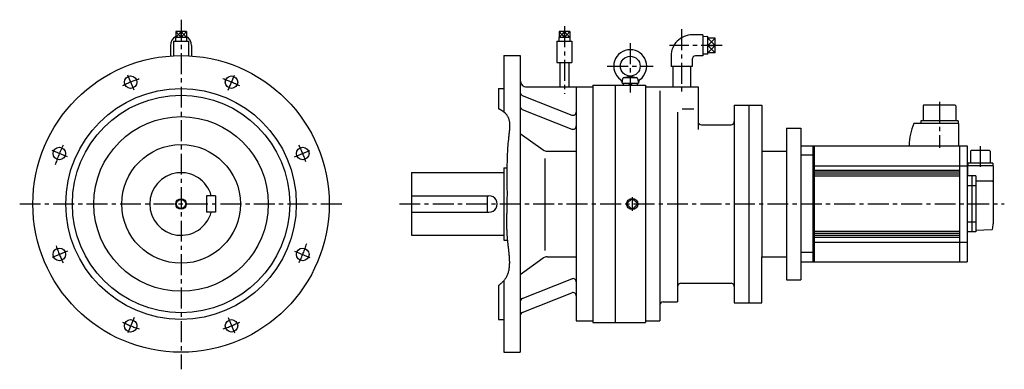
# Model space of a CAD drawing. Extents: x -245 to 1250, y -251 to 279.
import ezdxf

# ---------------------------------------------------------------- set-up
doc = ezdxf.new("R2010")
doc.units = 0
doc.linetypes.add('CENTER', pattern=[50.8, 31.75, -6.35, 6.35, -6.35])
doc.layers.add('LY_1', color=7, linetype='CONTINUOUS')

msp = doc.modelspace()

# ---------------------------------------------------------------- linework, layer by layer
at = {"layer": 'LY_1', "color": 7, "linetype": 'CENTER'}
for p, q in [((0, 279.466435), (0, -250.74693)), ((581.99999, 269.462414), (581.99999, 167.202036)), ((759.99997, 264.988175), (759.99997, 170.702161)), ((681.999965, 243.999888), (681.999965, 169.168708)), ((821.529358, 240.440013), (741.80244, 240.440013)), ((-71.416927, 172.416229), (-80.965043, 195.467426)), ((71.417279, 172.416114), (80.965403, 195.467321)), ((646.999965, 208.999885), (716.999965, 208.999885)), ((1151.499959, 154.92001), (1151.499959, 85)), ((-172.415994, 71.417284), (-195.467165, 80.965395)), ((172.416082, 71.416974), (195.467301, 80.965102)), ((1213.499943, 87.84274), (1213.499943, 54.5408)), ((-245, 0), (245, 0)), ((331.458551, 0), (1249.941702, 0)), ((684.99997, 10.507571), (684.99997, -10.507571)), ((-172.416271, -71.416751), (-195.467491, -80.964876)), ((172.415899, -71.417744), (195.467115, -80.965878)), ((-71.417509, -172.415846), (-80.965641, -195.467063)), ((71.416641, -172.416349), (80.964754, -195.467547))]:
    msp.add_line(p, q, dxfattribs=at)
at = {"layer": 'LY_1', "color": 251, "linetype": 'CONTINUOUS'}
for p, q in [((8.071086, 261.449966), (-8.071086, 261.449966)), ((-8.071035, 261.449966), (-8.071035, 252.449951)), ((0, 252.449951), (0, 261.449966)), ((8.071035, 261.449966), (8.071035, 252.449951)), ((590.071076, 261.449966), (573.92893, 261.449966)), ((573.928955, 261.449966), (573.928955, 252.449951)), ((581.99999, 252.449951), (581.99999, 261.449966)), ((590.07105, 261.449966), (590.07105, 252.449951)), ((791.999939, 256.440023), (775.99998, 256.440023)), ((791.999939, 256.440023), (791.999939, 224.440003)), ((-16.00001, 240.440026), (-16.00001, 224.430389)), ((-11.49999, 246.799927), (-11.49999, 224.705938)), ((-11.49999, 246.799927), (11.49999, 246.799927)), ((8.507589, 252.449951), (-8.507589, 252.449951)), ((-8.507246, 252.449973), (-8.330685, 246.800036)), ((8.50724, 252.450008), (8.33068, 246.800058)), ((11.49999, 246.799927), (11.49999, 224.705938)), ((16.00001, 240.440026), (16.00001, 224.430389)), ((570.5, 246.799927), (570.5, 214.799932)), ((570.5, 246.799927), (593.500005, 246.799927)), ((590.507553, 252.449951), (573.492427, 252.449951)), ((573.492748, 252.449957), (573.66931, 246.800008)), ((590.507229, 252.449979), (590.330669, 246.800017)), ((593.500005, 246.799927), (593.500005, 214.799932)), ((799.999938, 253.893441), (791.999947, 253.643441)), ((799.999943, 240.440024), (810.99998, 240.440013)), ((799.99997, 226.986568), (799.99997, 253.893433)), ((810.99998, 251.632386), (799.99997, 251.632386)), ((810.99998, 229.247615), (810.99998, 251.632386)), ((489.999995, 225.000013), (489.999995, 139.723285)), ((489.999995, 225.000013), (514.999995, 225.000013)), ((514.999995, 225.000013), (514.999995, -224.999987)), ((743.99996, 224.440003), (743.99996, 208.440021)), ((791.999939, 224.440003), (780.99998, 224.440003)), ((799.999962, 226.986583), (791.999971, 227.236583)), ((810.99998, 229.247615), (799.99997, 229.247615)), ((570.5, 214.799932), (593.500005, 214.799932)), ((574.999995, 214.799932), (574.999995, 177.500015)), ((588.999985, 214.799932), (588.999985, 177.500015)), ((775.99998, 219.440006), (775.99998, 208.440021)), ((775.99998, 208.440021), (743.99996, 208.440021)), ((746.49996, 208.440021), (746.49996, 177.500018)), ((773.49998, 208.440021), (773.49998, 177.500018)), ((624.99997, 179.999886), (704.99997, 179.999886)), ((624.99997, 179.999886), (624.99997, -180.000013)), ((658.99996, 179.999886), (658.99996, -180.000013)), ((669.499965, 182.999886), (694.499965, 182.999886)), ((669.499986, 182.999866), (670.795522, 190.347211)), ((671.24997, 182.999886), (671.24997, 179.999886)), ((672.341758, 191.954627), (681.576648, 193.954634)), ((672.765117, 191.999885), (691.234838, 191.999885)), ((681.999958, 179.999874), (678.999947, 182.999884)), ((681.999958, 182.999884), (684.999986, 179.999856)), ((682.423196, 193.954582), (691.658086, 191.954575)), ((692.749985, 182.999886), (692.749985, 179.999886)), ((693.20441, 190.34719), (694.499947, 182.999839)), ((704.99997, 179.999886), (704.99997, -180.000013)), ((482.000003, 175.000015), (489.999995, 175.000015)), ((482.000003, 175.000015), (482.000003, 144.492814)), ((518.157823, 164.556562), (593.157779, 134.832233)), ((524.999995, 177.500015), (624.99997, 177.500015)), ((599.999995, 177.500015), (599.999995, -177.499987)), ((704.99997, 177.500011), (784.99997, 177.500011)), ((727.000092, 171.626356), (727.000092, -177.500013)), ((784.99997, 177.500011), (784.99997, 112.79335)), ((839.99997, 150.000011), (882.000092, 150.000011)), ((839.99997, 150.000011), (839.99997, -150.000013)), ((862.000092, 150.000011), (862.000092, -150.000013)), ((882.000092, 150.000011), (882.000092, -80.000013)), ((1127.499959, 150), (1126.499959, 149)), ((1175.499962, 150), (1127.499959, 150)), ((1175.499962, 150), (1176.499962, 149)), ((518.157847, 143.34326), (593.157815, 113.618926)), ((754.00001, 139.431903), (754.00001, -148.500023)), ((761.013764, 144.214247), (778.574392, 144.214247)), ((1126.499959, 149), (1126.499959, 125.85)), ((1176.499962, 149), (1176.499962, 125.85)), ((789.99997, 120), (834.99997, 120)), ((1180.499962, 122), (1112.623359, 122)), ((1123.049969, 125.85), (1123.049969, 122)), ((1180.049965, 125.85), (1123.049969, 125.85)), ((1180.049965, 125.85), (1124.269969, 125.85)), ((1179.949959, 125.85), (1125.389959, 125.85)), ((1179.949959, 125.85), (1179.949959, 122)), ((1180.499962, 122), (1180.499962, 88)), ((515.000146, 106.806756), (549.891703, 81.870906)), ((919.00001, 115), (919.00001, 80)), ((919.00001, 115), (940.999929, 115)), ((940.999929, 115), (940.999929, -115.000013)), ((555.706045, 80.006727), (599.999995, 80.006727)), ((882.000092, 80), (919.00001, 80)), ((919.00001, 80), (919.00001, -115.000013)), ((940.999929, 88), (1193.499947, 88)), ((958.999929, 88), (958.999929, -88.000001)), ((960.999929, 88), (960.999929, -88.000001)), ((1105.499959, 89), (1105.499959, 88.04362)), ((1181.999947, 88), (1181.999947, -88.000001)), ((1193.499947, 88), (1193.499947, -88.000001)), ((1198.69994, 80.09999), (1199.69994, 81.09999)), ((1198.699944, 80.099994), (1198.699944, 61.8)), ((1227.299946, 81.09999), (1199.69994, 81.09999)), ((1228.299946, 80.09999), (1227.299946, 81.09999)), ((1228.299946, 80.09999), (1228.299946, 61.8)), ((552.500021, 69.070937), (552.500021, -70.722516)), ((958.999929, 73.806), (940.999929, 73.806)), ((1232.549946, 61.8), (1194.449944, 61.8)), ((1194.449944, 61.8), (1194.449944, 58)), ((1232.549946, 61.8), (1232.549946, 58)), ((350, 47.5), (350, -47.499987)), ((350, 47.5), (489.999995, 47.5)), ((489.999995, 55.000013), (494.797613, 55.000013)), ((489.999995, 55.000013), (489.999995, -54.999987)), ((958.999929, 57.99989), (1193.499947, 57.99989)), ((1032.999949, 51), (960.999929, 51)), ((1032.999949, 48), (960.999929, 48)), ((1032.999949, 45), (960.999929, 45)), ((1181.999947, 51), (1032.999949, 51)), ((1181.999947, 48), (1032.999949, 48)), ((1181.999947, 45), (1032.999949, 45)), ((1232.999943, 58), (1193.999947, 58)), ((1193.999947, 58), (1193.999947, 42.5)), ((1232.999943, 58), (1232.999943, -30)), ((1032.999949, 42), (960.999929, 42)), ((1181.999947, 42), (1032.999949, 42)), ((1200.499947, 42.5), (1193.499947, 42.5)), ((1206.499943, 42.5), (1200.499947, 42.5)), ((1200.499947, 42.5), (1200.499947, -42.500001)), ((1206.499943, 42.5), (1206.499943, -42.500001)), ((1231.499943, 34.34738), (1206.499943, 34.34738)), ((1232.999943, 33.48497), (1231.499943, 34.34738)), ((1206.499943, 27.50346), (1193.499947, 27.50346)), ((38.50001, 12.5), (38.50001, -12.5)), ((52.458723, 12.5), (38.50001, 12.5)), ((52.500011, 12.5), (52.500011, -12.5)), ((350, 12.5), (467.499995, 12.5)), ((465.000005, 12.019382), (465.000005, -12.5)), ((684.999975, 8.485283), (676.51469, 0)), ((684.99997, -8.485281), (676.51469, 0)), ((693.485256, 0.000003), (684.99997, -8.485281)), ((693.485256, 0.000003), (684.999975, 8.485283)), ((52.458723, -12.5), (38.50001, -12.5)), ((350, -12.5), (467.499995, -12.5)), ((1206.499943, -27.50368), (1193.499947, -27.50368)), ((1032.999949, -42.000001), (960.999929, -42.000001)), ((1181.999947, -42.000001), (1032.999949, -42.000001)), ((1206.499943, -42.500001), (1193.499947, -42.500001)), ((1230.855835, -39.184289), (1206.499943, -40.034814)), ((350, -47.499987), (489.999995, -47.499987)), ((489.999995, -54.999987), (495.475713, -54.999987)), ((958.999929, -58.0001), (1193.499947, -58.0001)), ((1032.999949, -45.000001), (960.999929, -45.000001)), ((1032.999949, -48.000001), (960.999929, -48.000001)), ((1032.999949, -51.000001), (960.999929, -51.000001)), ((1181.999947, -45.000001), (1032.999949, -45.000001)), ((1181.999947, -48.000001), (1032.999949, -48.000001)), ((1181.999947, -51.000001), (1032.999949, -51.000001)), ((958.999929, -73.806005), (940.999929, -73.806005)), ((514.99992, -106.806645), (549.89155, -81.87077)), ((555.706045, -80.006701), (599.999995, -80.006701)), ((882.000092, -80.000013), (919.00001, -80.000013)), ((882.000092, -150.000013), (882.000092, -80.000013)), ((940.999929, -88.000001), (1193.499947, -88.000001)), ((489.999995, -116.474113), (489.999995, -224.999987)), ((518.157791, -143.343621), (593.157818, -113.619263)), ((919.00001, -115.000013), (940.999929, -115.000013)), ((482.000003, -123.542951), (482.000003, -174.999987)), ((759.00001, -120.000013), (834.99997, -120.000013)), ((518.157878, -164.556769), (593.15784, -134.832438)), ((732.000092, -148.500023), (754.00001, -148.500023)), ((839.99997, -150.000013), (882.000092, -150.000013)), ((482.000003, -174.999987), (489.999995, -174.999987)), ((599.999995, -177.499987), (624.99997, -177.499987)), ((704.99997, -177.500013), (727.000092, -177.500013)), ((624.99997, -180.000013), (704.99997, -180.000013)), ((489.999995, -224.999987), (514.999995, -224.999987))]:
    msp.add_line(p, q, dxfattribs=at)
at = {"layer": 'LY_1', "color": 7, "linetype": 'CONTINUOUS'}
for p, q in [((-8.071046, 261.449965), (-0.000002, 252.44994)), ((0.000006, 261.449962), (-8.071037, 252.449937)), ((-0.000015, 261.449961), (8.071028, 252.449937)), ((-0.000006, 252.44994), (8.071037, 261.449965)), ((581.999998, 252.449942), (573.928952, 261.449956)), ((573.928958, 252.449961), (582.000008, 261.449979)), ((590.071096, 261.449983), (581.999998, 252.449939)), ((590.071056, 252.449952), (582.00001, 261.449966)), ((799.999943, 240.440024), (810.999942, 229.247634)), ((810.999951, 240.44001), (799.999952, 251.632399)), ((799.999963, 229.247635), (810.999979, 240.440042)), ((810.999988, 251.632436), (799.999971, 240.440028))]:
    msp.add_line(p, q, dxfattribs=at)
msp.add_lwpolyline([(481.999488, 144.493095), (482.483055, 144.271121), (482.963884, 144.043734), (483.441707, 143.810935), (483.916261, 143.572723), (484.387278, 143.329098), (484.854493, 143.08006), (485.31764, 142.825609), (485.776455, 142.565745), (486.23067, 142.300468), (486.68002, 142.029778), (487.12424, 141.753675), (487.563064, 141.472159), (487.996226, 141.185229), (488.42346, 140.892886), (488.8445, 140.59513), (489.259082, 140.29196), (489.666939, 139.983376), (490.067805, 139.66938), (490.461415, 139.349969), (490.847503, 139.025145), (491.225803, 138.694907), (491.596049, 138.359256), (491.957977, 138.018191), (492.31132, 137.671712), (492.655812, 137.319819), (492.991187, 136.962512), (493.317181, 136.599791), (493.633526, 136.231656), (493.939959, 135.858107), (494.236212, 135.479144), (494.52202, 135.094766), (494.797117, 134.704974), (495.329789, 133.884728), (495.817425, 133.042311), (496.261604, 132.178546), (496.663909, 131.294257), (497.025921, 130.390269), (497.349221, 129.467405), (497.635391, 128.52649), (497.886012, 127.568346), (498.102665, 126.593798), (498.286932, 125.603671), (498.440394, 124.598787), (498.564633, 123.579972), (498.661229, 122.548048), (498.731765, 121.50384), (498.777821, 120.448171), (498.800979, 119.381866), (498.802821, 118.305749), (498.784927, 117.220643), (498.748879, 116.127373), (498.696259, 115.026761), (498.628648, 113.919633), (498.547626, 112.806813), (498.454777, 111.689123), (498.35168, 110.567388), (498.239918, 109.442433), (498.121071, 108.31508), (497.996721, 107.186154), (497.86845, 106.056479), (497.737838, 104.926878), (497.606468, 103.798177), (497.47592, 102.671197), (497.347776, 101.546764), (496.992968, 98.258682), (496.671112, 94.998468), (496.380688, 91.764834), (496.120174, 88.556496), (495.888052, 85.372167), (495.6828, 82.210562), (495.502898, 79.070395), (495.346826, 75.95038), (495.213063, 72.849231), (495.100089, 69.765662), (495.006384, 66.698388), (494.930428, 63.646123), (494.870699, 60.607581), (494.825678, 57.581475), (494.793845, 54.566521), (494.773678, 51.561433), (494.763658, 48.564924), (494.762265, 45.575708), (494.767977, 42.592501), (494.779275, 39.614015), (494.794638, 36.638966), (494.812546, 33.666067), (494.831478, 30.694033), (494.849915, 27.721578), (494.866336, 24.747415), (494.87922, 21.77026), (494.887047, 18.788825), (494.888297, 15.801826), (494.881449, 12.807977), (494.864983, 9.805992), (494.837379, 6.794584), (494.797117, 3.772469), (494.770708, 2.191637), (494.740947, 0.607761), (494.70834, -0.97894), (494.673393, -2.568249), (494.636611, -4.159946), (494.598499, -5.753814), (494.559564, -7.349634), (494.52031, -8.947186), (494.481244, -10.546253), (494.44287, -12.146617), (494.405694, -13.748058), (494.370222, -15.350358), (494.33696, -16.953298), (494.306413, -18.556661), (494.279085, -20.160227), (494.255484, -21.763778), (494.236115, -23.367095), (494.221482, -24.969961), (494.212092, -26.572155), (494.20845, -28.173461), (494.211062, -29.773659), (494.220433, -31.372531), (494.237069, -32.969858), (494.261475, -34.565421), (494.294157, -36.159003), (494.33562, -37.750385), (494.38637, -39.339348), (494.446912, -40.925674), (494.517753, -42.509143), (494.599396, -44.089539), (494.692349, -45.666641), (494.797117, -47.240232), (494.852411, -48.003551), (494.910494, -48.766111), (494.971242, -49.528035), (495.034536, -50.289445), (495.100254, -51.050463), (495.168275, -51.811212), (495.238477, -52.571813), (495.31074, -53.332388), (495.384941, -54.093061), (495.46096, -54.853953), (495.538675, -55.615186), (495.617965, -56.376883), (495.698709, -57.139166), (495.780786, -57.902156), (495.864074, -58.665977), (495.948451, -59.43075), (496.033798, -60.196598), (496.119992, -60.963642), (496.206912, -61.732005), (496.294437, -62.501809), (496.382446, -63.273177), (496.470817, -64.04623), (496.559429, -64.821091), (496.648161, -65.597882), (496.736891, -66.376725), (496.825499, -67.157742), (496.913862, -67.941056), (497.001861, -68.726788), (497.089373, -69.515062), (497.176277, -70.305998), (497.262452, -71.09972), (497.347776, -71.89635), (497.489818, -73.251925), (497.627559, -74.615082), (497.759485, -75.984717), (497.884081, -77.359725), (497.999832, -78.739001), (498.105223, -80.12144), (498.19874, -81.505939), (498.278868, -82.891392), (498.344091, -84.276695), (498.392895, -85.660744), (498.423765, -87.042434), (498.435186, -88.420659), (498.425643, -89.794317), (498.393622, -91.162301), (498.337607, -92.523508), (498.256084, -93.876833), (498.147538, -95.221171), (498.010454, -96.555418), (497.843317, -97.878469), (497.644612, -99.18922), (497.412824, -100.486566), (497.146439, -101.769403), (496.843942, -103.036625), (496.503817, -104.287128), (496.124551, -105.519809), (495.704627, -106.733561), (495.242532, -107.927281), (494.73675, -109.099864), (494.185766, -110.250206), (493.588066, -111.377201), (492.942135, -112.479745), (492.246458, -113.556735), (491.74378, -114.274902), (491.21829, -114.980677), (490.670942, -115.674028), (490.102689, -116.354923), (489.514484, -117.02333), (488.907279, -117.679218), (488.282029, -118.322555), (487.639687, -118.95331), (486.981205, -119.57145), (486.307536, -120.176944), (485.619635, -120.76976), (484.918454, -121.349866), (484.204945, -121.917232), (483.480064, -122.471824), (482.744761, -123.013612), (481.999991, -123.542564)], dxfattribs=at)
at = {"layer": 'LY_1', "color": 251, "linetype": 'CONTINUOUS'}
for centre, radius in [((0, 0), 225), ((681.999965, 208.999885), 15), ((-76.536611, 184.776017), 9.5), ((76.536764, 184.77589), 9.5), ((0, 0), 175), ((0, 0), 165), ((0, 0), 132.5), ((0, 0), 90), ((-184.775899, 76.536757), 9.5), ((184.77595, 76.53663), 9.5), ((0, 0), 7), ((684.99997, 0), 8.50755), ((-184.776001, -76.536598), 9.5), ((184.77595, -76.536853), 9.5), ((-76.536865, -184.775861), 9.5), ((76.53656, -184.775988), 9.5)]:
    msp.add_circle(centre, radius, dxfattribs=at)
at = {"layer": 'LY_1', "color": 7, "linetype": 'CONTINUOUS'}
msp.add_circle((0, 0), 8, dxfattribs=at)
at = {"layer": 'LY_1', "color": 251, "linetype": 'CONTINUOUS'}
for centre, radius, start, end in [((0, 240.440026), 16.000001, 120.294162, 180.000005), ((0, 240.440026), 16.000001, 0, 59.705838), ((775.99998, 224.440003), 32.000001, 90.000003, 180.000005), ((681.999965, 208.999885), 25.000002, 306.423846, 233.576132), ((780.99998, 219.440006), 5, 90.000003, 180.000005), ((524.999995, 187.500016), 10, 179.999978, 270.000028), ((663.593593, 184.055794), 6, 349.863635, 53.576154), ((672.765117, 189.999886), 2, 89.999982, 170.000021), ((691.234838, 189.999886), 2, 9.999995, 89.999982), ((700.406337, 184.055794), 6, 126.423865, 189.999962), ((519.999995, 169.204841), 5, 179.999991, 248.380348), ((519.999995, 147.99159), 5, 179.999991, 248.380348), ((594.999995, 139.48048), 5, 248.380359, 0), ((789.99997, 125), 5, 179.999991, 270.000001), ((834.99997, 125), 5, 269.999997, 0), ((1185.499962, 89), 80, 155.63802, 180), ((594.999995, 118.267228), 5, 248.380359, 0), ((555.706045, 90.006727), 10, 234.44775, 270.000018), ((0, 0), 47.5, 15.257523, 344.742477), ((467.499995, 0), 12.5, 269.999997, 90.000003), ((1230.820935, -38.1849), 1, 271.999998, 343.6062), ((1202.999947, -30), 30, 343.6062, 0.00001), ((555.706045, -90.006701), 10, 89.999982, 125.552059), ((594.999995, -118.267199), 5, 0, 111.619641), ((594.999995, -139.480451), 5, 0, 111.619641), ((759.00001, -125.000013), 5, 90.000003, 180.000005), ((834.99997, -125.000013), 5, 0, 90.000003), ((519.999995, -147.991549), 5, 111.619641, 180.000005), ((732.000092, -153.500023), 5, 90.000003, 180.000005), ((519.999995, -169.204826), 5, 111.619641, 180.000005)]:
    msp.add_arc(centre, radius, start, end, dxfattribs=at)
at = {"layer": 'LY_1', "color": 7, "linetype": 'CENTER'}
for start, end in [(108.570713, 116.459261), (63.570715, 71.459256), (153.570711, 162.88508), (18.570719, 26.45926), (198.570719, 206.45926), (333.570706, 342.498363), (243.57071, 251.459258), (288.570708, 296.459256)]:
    msp.add_arc((0, 0), 200, start, end, dxfattribs=at)

doc.saveas('drawing.dxf')
